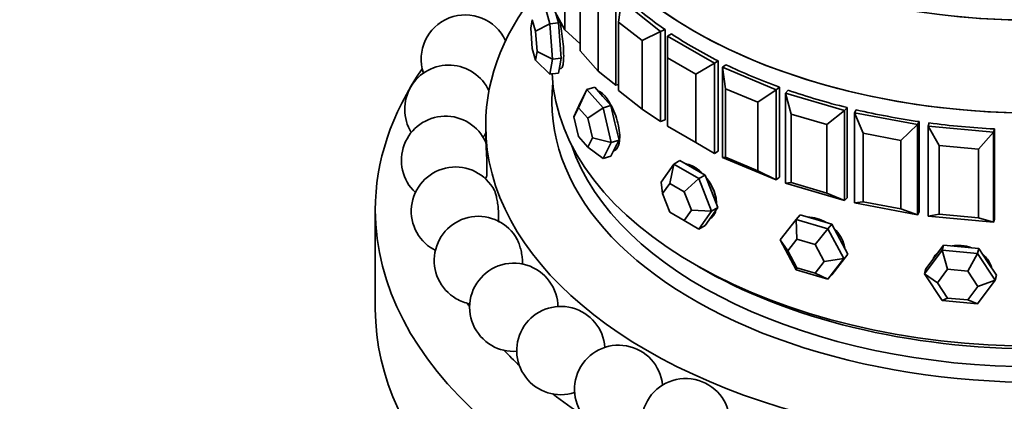
# Model space of a CAD drawing. Units: millimetres. Extents: x 0 to 1659, y 0 to 2173.
# Drawn here: x 427 to 472, y 454 to 472 of the extents above; entities that cross this region are included whole.
import ezdxf
from ezdxf import colors
from ezdxf.entities.mleader import LeaderData, LeaderLine
from ezdxf.math import Vec2, Vec3

# ---------------------------------------------------------------- set-up
doc = ezdxf.new("R2010")
doc.units = ezdxf.units.MM
doc.layers.add('DV7_Défaut', color=7, linetype='Continuous')
doc.layers.add('Défaut', color=7, linetype='Continuous')

# ---------------------------------------------------------------- blocks, each defined once
blk = doc.blocks.new('_DOT')
at = {"color": 0}
blk.add_line((0, 0), (-1, 0), dxfattribs=at)
at = {"color": 0, "const_width": 0.333}
blk.add_lwpolyline([(-0.1665, 0, 1), (0.1665, 0, 1)], format="xyb", close=True, dxfattribs=at)
blk = doc.blocks.new('SE6')
at = {"layer": 'DV7_Défaut', "color": 7, "linetype": 'Continuous', "lineweight": 35}
for p, q in [((451.711, 471.076), (451.711, 474.178)), ((452.393, 473.227), (452.393, 470.124)), ((454.017, 472.64), (454.017, 468.557)), ((454.275, 472.397), (454.142, 471.423)), ((454.275, 472.397), (456.038, 470.996)), ((450.767, 472.27), (451.02, 471.348)), ((451.155, 472.064), (451.711, 471.076)), ((453.21, 469.198), (453.21, 472.301)), ((450.229, 471.528), (450.157, 471.139)), ((450.373, 471.002), (450.229, 471.528)), ((451.415, 471.384), (451.3, 471.806)), ((450.157, 471.139), (450.229, 470.222)), ((451.02, 471.348), (450.373, 471.002)), ((451.02, 471.348), (451.415, 471.384)), ((451.02, 471.348), (451.147, 469.744)), ((451.479, 470.582), (451.415, 471.384)), ((451.711, 471.076), (452.393, 470.433)), ((454.142, 471.423), (454.142, 468.321)), ((455.2, 470.582), (454.142, 471.423)), ((456.038, 470.996), (456.242, 471.081)), ((456.242, 471.081), (456.242, 466.998)), ((456.242, 471.081), (456.242, 466.998)), ((450.446, 470.085), (450.373, 471.002)), ((455.2, 470.582), (456.038, 470.996)), ((456.038, 470.996), (456.038, 466.913)), ((456.358, 470.779), (456.536, 470.882)), ((456.358, 470.779), (458.48, 469.555)), ((456.358, 470.779), (456.358, 469.8)), ((450.229, 470.222), (450.373, 469.695)), ((451.542, 469.78), (451.479, 470.582)), ((455.2, 467.48), (455.2, 470.582)), ((450.373, 469.695), (450.446, 470.085)), ((450.446, 470.085), (451.147, 469.744)), ((451.147, 469.744), (451.02, 469.062)), ((451.147, 469.744), (451.542, 469.78)), ((451.479, 469.439), (451.542, 469.78)), ((452.393, 470.124), (453.21, 469.198)), ((456.358, 469.8), (456.358, 466.697)), ((457.631, 469.065), (456.358, 469.8)), ((450.373, 469.695), (451.02, 469.062)), ((451.415, 469.098), (451.479, 469.439)), ((451.455, 469.311), (451.531, 469.318)), ((457.631, 469.065), (458.48, 469.555)), ((458.48, 469.555), (458.657, 469.657)), ((458.48, 469.555), (458.48, 465.472)), ((458.657, 469.657), (458.657, 465.575)), ((458.657, 469.657), (458.657, 465.575)), ((458.854, 469.37), (459.002, 469.487)), ((458.854, 469.37), (461.282, 468.352)), ((458.854, 465.287), (458.854, 469.37)), ((458.854, 469.37), (458.987, 468.396)), ((451.02, 469.062), (451.415, 469.098)), ((453.21, 469.198), (454.017, 468.557)), ((457.631, 465.962), (457.631, 469.065)), ((452.702, 468.36), (453.059, 468.464)), ((453.426, 468.049), (453.059, 468.464)), ((454.017, 468.557), (454.142, 468.594)), ((458.987, 468.396), (458.987, 465.293)), ((460.443, 467.785), (458.987, 468.396)), ((461.282, 468.352), (461.429, 468.469)), ((461.429, 468.469), (461.429, 464.387)), ((461.429, 468.469), (461.429, 464.387)), ((452.702, 468.36), (452.325, 467.534)), ((452.335, 467.632), (452.702, 468.36)), ((452.702, 468.36), (453.436, 467.528)), ((453.793, 467.633), (453.426, 468.049)), ((454.142, 468.321), (455.2, 467.48)), ((460.443, 467.785), (461.282, 468.352)), ((461.282, 468.352), (461.282, 464.269)), ((461.702, 468.203), (461.816, 468.332)), ((461.702, 468.203), (464.375, 467.417)), ((461.702, 464.121), (461.702, 468.203)), ((461.702, 468.203), (461.964, 467.247)), ((452.335, 467.632), (452.115, 467.119)), ((452.325, 467.534), (452.115, 467.119)), ((452.744, 467.059), (452.325, 467.534)), ((453.436, 467.528), (452.744, 467.059)), ((453.436, 467.528), (453.793, 467.633)), ((453.436, 467.528), (453.803, 465.969)), ((453.976, 466.853), (453.793, 467.633)), ((460.443, 464.683), (460.443, 467.785)), ((464.375, 467.417), (464.489, 467.546)), ((464.489, 467.546), (464.489, 463.463)), ((464.489, 467.546), (464.489, 463.463)), ((452.115, 467.119), (452.325, 466.228)), ((452.954, 466.168), (452.744, 467.059)), ((455.2, 467.48), (456.038, 466.913)), ((461.964, 467.247), (461.964, 464.145)), ((463.568, 466.775), (461.964, 467.247)), ((463.568, 466.775), (464.375, 467.417)), ((464.375, 467.417), (464.375, 463.334)), ((464.83, 467.308), (464.908, 467.446)), ((464.83, 467.308), (467.683, 466.773)), ((464.83, 463.225), (464.83, 467.308)), ((464.83, 467.308), (465.215, 466.381)), ((448.117, 466.738), (448.117, 465.989)), ((454.16, 466.074), (453.976, 466.853)), ((456.038, 466.913), (456.242, 466.998)), ((456.358, 466.697), (457.631, 465.962)), ((463.568, 463.673), (463.568, 466.775)), ((466.927, 466.06), (467.683, 466.773)), ((467.683, 466.773), (467.761, 466.911)), ((467.683, 466.773), (467.683, 462.69)), ((467.761, 466.911), (467.761, 462.828)), ((467.761, 466.911), (467.761, 462.828)), ((468.162, 466.706), (468.202, 466.849)), ((468.162, 466.706), (471.126, 466.435)), ((468.162, 462.624), (468.162, 466.706)), ((468.162, 466.706), (468.661, 465.82)), ((452.325, 466.228), (452.744, 465.753)), ((452.744, 465.753), (452.954, 466.168)), ((452.954, 466.168), (453.803, 465.969)), ((465.215, 466.381), (465.215, 463.279)), ((466.927, 466.06), (465.215, 466.381)), ((470.439, 465.657), (471.126, 466.435)), ((471.126, 466.435), (471.165, 466.578)), ((471.126, 466.435), (471.126, 462.353)), ((471.165, 466.578), (471.165, 462.496)), ((471.165, 466.578), (471.165, 462.496)), ((452.744, 465.753), (453.436, 465.242)), ((453.803, 465.969), (453.436, 465.242)), ((453.793, 465.347), (453.976, 465.71)), ((453.803, 465.969), (454.16, 466.074)), ((453.976, 465.71), (454.16, 466.074)), ((457.631, 465.962), (458.48, 465.472)), ((466.927, 462.958), (466.927, 466.06)), ((468.661, 465.82), (468.661, 462.717)), ((470.439, 465.657), (468.661, 465.82)), ((453.436, 465.242), (453.793, 465.347)), ((453.916, 465.59), (453.925, 465.593)), ((458.48, 465.472), (458.657, 465.575)), ((458.854, 465.287), (458.987, 465.293)), ((461.282, 464.269), (458.854, 465.287)), ((458.987, 465.293), (460.443, 464.683)), ((470.439, 462.555), (470.439, 465.657)), ((456.064, 464.173), (456.635, 464.986)), ((456.635, 464.986), (456.456, 464.109)), ((456.635, 464.986), (456.918, 465.149)), ((456.635, 464.986), (457.778, 464.326)), ((457.49, 464.819), (456.918, 465.149)), ((458.061, 464.489), (457.49, 464.819)), ((457.778, 464.326), (458.061, 464.489)), ((458.347, 463.752), (458.061, 464.489)), ((460.443, 464.683), (461.282, 464.269)), ((461.282, 464.269), (461.429, 464.387)), ((448.117, 464.324), (448.117, 464.313)), ((456.064, 464.173), (456.129, 463.645)), ((456.456, 464.109), (456.129, 463.645)), ((457.109, 463.732), (456.456, 464.109)), ((457.778, 464.326), (457.109, 463.732)), ((457.778, 464.326), (458.35, 462.853)), ((461.702, 464.121), (461.964, 464.145)), ((464.375, 463.334), (461.702, 464.121)), ((461.964, 464.145), (463.568, 463.673)), ((456.129, 463.645), (456.456, 462.803)), ((457.436, 462.89), (457.109, 463.732)), ((458.633, 463.016), (458.347, 463.752)), ((463.568, 463.673), (464.375, 463.334)), ((464.375, 463.334), (464.489, 463.463)), ((464.83, 463.225), (465.215, 463.279)), ((467.683, 462.69), (464.83, 463.225)), ((465.215, 463.279), (466.927, 462.958)), ((443.117, 462.9), (443.117, 458.409)), ((456.456, 462.803), (457.109, 462.426)), ((457.109, 462.426), (457.436, 462.89)), ((457.436, 462.89), (458.35, 462.853)), ((458.35, 462.853), (457.778, 462.039)), ((458.061, 462.203), (458.347, 462.609)), ((458.347, 462.609), (458.633, 463.016)), ((458.35, 462.853), (458.633, 463.016)), ((462.182, 462.479), (462.363, 462.684)), ((463.084, 462.472), (462.363, 462.684)), ((466.927, 462.958), (467.683, 462.69)), ((467.683, 462.69), (467.761, 462.828)), ((468.162, 462.624), (468.661, 462.717)), ((471.126, 462.353), (468.162, 462.624)), ((468.661, 462.717), (470.439, 462.555)), ((457.109, 462.426), (457.778, 462.039)), ((457.778, 462.039), (458.061, 462.203)), ((461.462, 461.547), (462.182, 462.479)), ((462.182, 462.479), (463.622, 462.055)), ((462.182, 462.479), (462.218, 461.589)), ((463.804, 462.261), (463.084, 462.472)), ((463.622, 462.055), (463.804, 462.261)), ((464.164, 461.583), (463.804, 462.261)), ((470.439, 462.555), (471.126, 462.353)), ((471.126, 462.353), (471.165, 462.496)), ((463.622, 462.055), (463.041, 461.347)), ((463.622, 462.055), (464.342, 460.7)), ((462.182, 460.192), (461.462, 461.547)), ((461.462, 461.547), (461.807, 461.057)), ((462.218, 461.589), (461.807, 461.057)), ((463.041, 461.347), (462.218, 461.589)), ((463.453, 460.573), (463.041, 461.347)), ((464.524, 460.906), (464.164, 461.583)), ((468.861, 461.312), (468.462, 460.777)), ((468.799, 461.084), (468.861, 461.312)), ((469.66, 461.239), (468.861, 461.312)), ((461.807, 461.057), (462.218, 460.283)), ((464.164, 460.44), (464.524, 460.906)), ((464.342, 460.7), (464.524, 460.906)), ((468, 460.014), (468.799, 461.084)), ((468.799, 461.084), (470.395, 460.938)), ((468.799, 461.084), (469.047, 460.22)), ((470.458, 461.166), (469.66, 461.239)), ((470.395, 460.938), (469.959, 460.137)), ((470.395, 460.938), (470.458, 461.166)), ((470.395, 460.938), (471.194, 459.722)), ((470.857, 460.558), (470.458, 461.166)), ((463.041, 460.041), (463.453, 460.573)), ((463.453, 460.573), (464.342, 460.7)), ((464.342, 460.7), (463.622, 459.769)), ((463.804, 459.974), (464.164, 460.44)), ((464.149, 460.421), (464.193, 460.47)), ((468.462, 460.777), (468.063, 460.242)), ((471.256, 459.95), (470.857, 460.558)), ((462.218, 460.283), (462.182, 460.192)), ((463.622, 459.769), (462.182, 460.192)), ((462.218, 460.283), (463.041, 460.041)), ((463.041, 460.041), (463.622, 459.769)), ((463.622, 459.769), (463.804, 459.974)), ((468, 460.014), (468.063, 460.242)), ((468.799, 458.798), (468, 460.014)), ((468, 460.014), (468.591, 459.609)), ((469.047, 460.22), (468.591, 459.609)), ((469.959, 460.137), (469.047, 460.22)), ((470.416, 459.442), (469.959, 460.137)), ((471.194, 459.722), (471.256, 459.95)), ((468.591, 459.609), (469.047, 458.914)), ((471.194, 459.722), (470.395, 458.652)), ((470.416, 459.442), (471.194, 459.722)), ((469.959, 458.831), (470.416, 459.442)), ((469.047, 458.914), (468.799, 458.798)), ((470.395, 458.652), (468.799, 458.798)), ((469.047, 458.914), (469.959, 458.831)), ((469.959, 458.831), (470.395, 458.652))]:
    blk.add_line(p, q, dxfattribs=at)
for centre, start, end in [((447.194, 469.746), 24.3984, 198.6267), ((446.448, 467.471), 24.7144, 211.7258), ((446.298, 465.157), 24.1704, 226.9282), ((446.448, 467.471), 320.8581, 326.5414), ((446.747, 462.855), 27.7259, 240), ((446.298, 465.157), 335.4052, 338.5116), ((447.786, 460.619), 28.5354, 240), ((446.747, 462.855), 240, 242.9584), ((449.39, 458.496), 17.5702, 240), ((449.39, 458.496), 0.992, 17.5702), ((447.786, 460.619), 240, 258.7697), ((451.524, 456.535), 4.1747, 288.1106), ((449.39, 458.496), 240, 273.8514), ((454.14, 454.78), 5.5064, 301.6527), ((457.18, 453.269), 5.4759, 314.6453)]:
    blk.add_arc(centre, 2, start, end, dxfattribs=at)
for centre, major_axis, start_param, end_param in [((473.117, 484.197), (-22, 0), 0.150989, 2.843311), ((473.117, 479.992), (22, 0), 3.141593, 6.283185), ((473.117, 479.992), (-22, 0), 0, 3.141593), ((473.117, 479.992), (-22, 0), 0, 3.141593), ((473.117, 466.738), (-25, 0), 5.823134, 6.283185), ((473.117, 466.738), (-25, 0), 0, 3.599477), ((473.117, 479.23), (-22, 0), 0.560084, 0.696553), ((473.117, 479.23), (-22, 0), 0.560084, 0.696553), ((473.117, 484.197), (-22, 0), 1.392197, 1.628566), ((473.117, 484.197), (-22, 0), 1.392197, 1.628566), ((473.117, 479.23), (-22, 0), 0.717163, 0.853633), ((473.117, 479.23), (-22, 0), 0.717163, 0.853633), ((473.117, 462.9), (-30, 0), 5.90441, 6.283185), ((473.117, 479.23), (-22, 0), 0.874243, 1.010713), ((473.117, 479.23), (-22, 0), 0.874243, 1.010713), ((473.117, 469.432), (-22, 0), 0.026118, 3.113204), ((473.117, 469.432), (-22, 0), 0.026118, 3.113204), ((473.117, 462.9), (-30, 0), 0, 3.472976), ((473.117, 467.799), (-22, 0), 6.218859, 6.283185), ((473.117, 467.799), (-22, 0), 0, 3.205919), ((473.117, 479.23), (-22, 0), 1.031323, 1.167792), ((473.117, 479.23), (-22, 0), 1.031323, 1.167792), ((473.117, 479.23), (-22, 0), 1.188402, 1.324872), ((473.117, 479.23), (-22, 0), 1.188402, 1.324872), ((473.117, 479.23), (-22, 0), 1.345482, 1.481951), ((473.117, 479.23), (-22, 0), 1.345482, 1.481951), ((473.117, 468.207), (-21.5, 0), 0.190256, 2.951337), ((473.117, 469.024), (-21.5, 0), 0.773837, 2.367756), ((473.117, 469.024), (-21.5, 0), 0.773837, 2.367756), ((473.117, 464.125), (-27.5, 0), 0.34987, 0.360994), ((473.117, 458.409), (-30, 0), 0, 3.141593), ((473.117, 464.125), (-27.5, 0), 0.497795, 0.547932), ((473.117, 464.125), (-27.5, 0), 0.645823, 0.724405)]:
    blk.add_ellipse(centre, major_axis=major_axis, ratio=0.57735, start_param=start_param, end_param=end_param, dxfattribs=at)
for points, knots in [([(451.53, 469.318), (451.542, 469.32), (451.554, 469.327), (451.565, 469.341), (451.587, 469.369), (451.607, 469.424), (451.621, 469.502), (451.636, 469.579), (451.645, 469.681), (451.649, 469.799), (451.653, 469.917), (451.65, 470.053), (451.643, 470.198), (451.635, 470.342), (451.621, 470.499), (451.604, 470.654), (451.586, 470.809), (451.564, 470.968), (451.54, 471.116), (451.518, 471.255), (451.493, 471.39), (451.468, 471.509)], [0, 0, 0, 0, 0.077145, 0.077145, 0.077145, 0.23281, 0.23281, 0.23281, 0.388487, 0.388487, 0.388487, 0.543885, 0.543885, 0.543885, 0.69915, 0.69915, 0.69915, 0.854634, 0.854634, 0.854634, 1, 1, 1, 1]), ([(451.53, 469.318), (451.542, 469.32), (451.554, 469.327), (451.565, 469.341), (451.587, 469.369), (451.607, 469.424), (451.621, 469.502), (451.636, 469.579), (451.645, 469.681), (451.649, 469.799), (451.653, 469.917), (451.65, 470.053), (451.643, 470.198), (451.635, 470.342), (451.621, 470.499), (451.604, 470.654), (451.586, 470.809), (451.564, 470.968), (451.54, 471.116), (451.518, 471.255), (451.493, 471.39), (451.468, 471.509)], [0, 0, 0, 0, 0.077145, 0.077145, 0.077145, 0.23281, 0.23281, 0.23281, 0.388487, 0.388487, 0.388487, 0.543885, 0.543885, 0.543885, 0.69915, 0.69915, 0.69915, 0.854634, 0.854634, 0.854634, 1, 1, 1, 1]), ([(453.925, 465.593), (453.946, 465.599), (453.967, 465.609), (453.986, 465.621), (454.04, 465.656), (454.087, 465.717), (454.121, 465.799), (454.155, 465.881), (454.177, 465.986), (454.186, 466.105), (454.194, 466.224), (454.189, 466.36), (454.171, 466.502), (454.153, 466.644), (454.121, 466.796), (454.079, 466.946), (454.037, 467.096), (453.983, 467.247), (453.923, 467.388), (453.863, 467.53), (453.795, 467.664), (453.725, 467.781), (453.655, 467.898), (453.581, 468.001), (453.51, 468.08), (453.439, 468.16), (453.369, 468.219), (453.305, 468.252), (453.28, 468.265), (453.256, 468.274), (453.233, 468.28)], [0, 0, 0, 0, 0.03981, 0.03981, 0.03981, 0.154425, 0.154425, 0.154425, 0.269048, 0.269048, 0.269048, 0.383467, 0.383467, 0.383467, 0.497786, 0.497786, 0.497786, 0.612267, 0.612267, 0.612267, 0.726918, 0.726918, 0.726918, 0.841482, 0.841482, 0.841482, 0.955839, 0.955839, 0.955839, 1, 1, 1, 1]), ([(453.925, 465.593), (453.946, 465.599), (453.967, 465.609), (453.986, 465.621), (454.04, 465.656), (454.087, 465.717), (454.121, 465.799), (454.155, 465.881), (454.177, 465.986), (454.186, 466.105), (454.194, 466.224), (454.189, 466.36), (454.171, 466.502), (454.153, 466.644), (454.121, 466.796), (454.079, 466.946), (454.037, 467.096), (453.983, 467.247), (453.923, 467.388), (453.863, 467.53), (453.795, 467.664), (453.725, 467.781), (453.655, 467.898), (453.581, 468.001), (453.51, 468.08), (453.439, 468.16), (453.369, 468.219), (453.305, 468.252), (453.28, 468.265), (453.256, 468.274), (453.233, 468.28)], [0, 0, 0, 0, 0.0398101, 0.0398101, 0.0398101, 0.1544248, 0.1544248, 0.1544248, 0.2690483, 0.2690483, 0.2690483, 0.3834665, 0.3834665, 0.3834665, 0.4977862, 0.4977862, 0.4977862, 0.6122673, 0.6122673, 0.6122673, 0.7269182, 0.7269182, 0.7269182, 0.8414825, 0.8414825, 0.8414825, 0.9558393, 0.9558393, 0.9558393, 1, 1, 1, 1]), ([(448.158, 464.42), (448.161, 464.428), (448.164, 464.446), (448.166, 464.473), (448.169, 464.506), (448.171, 464.553), (448.173, 464.61), (448.174, 464.669), (448.175, 464.74), (448.174, 464.818), (448.174, 464.897), (448.172, 464.985), (448.17, 465.075), (448.167, 465.164), (448.164, 465.258), (448.16, 465.348), (448.156, 465.435), (448.152, 465.521), (448.148, 465.598), (448.144, 465.673), (448.141, 465.741), (448.137, 465.797), (448.134, 465.851), (448.131, 465.896), (448.128, 465.926), (448.126, 465.956), (448.124, 465.973), (448.123, 465.977)], [0, 0, 0, 0, 0.092962, 0.092962, 0.092962, 0.206078, 0.206078, 0.206078, 0.322839, 0.322839, 0.322839, 0.44163, 0.44163, 0.44163, 0.559785, 0.559785, 0.559785, 0.674814, 0.674814, 0.674814, 0.785728, 0.785728, 0.785728, 0.8935, 0.8935, 0.8935, 1, 1, 1, 1]), ([(457.928, 464.573), (457.914, 464.587), (457.899, 464.601), (457.884, 464.615), (457.777, 464.716), (457.664, 464.801), (457.553, 464.864), (457.442, 464.927), (457.332, 464.969), (457.23, 464.988), (457.219, 464.99), (457.209, 464.991), (457.198, 464.993)], [0, 0, 0, 0, 0.0609142, 0.0609142, 0.0609142, 0.5076495, 0.5076495, 0.5076495, 0.9535761, 0.9535761, 0.9535761, 1, 1, 1, 1]), ([(457.56, 464.86), (457.45, 464.924), (457.339, 464.967), (457.237, 464.986), (457.224, 464.989), (457.212, 464.991), (457.2, 464.992)], [0, 0, 0, 0, 0.892415, 0.892415, 0.892415, 1, 1, 1, 1]), ([(457.91, 464.59), (457.865, 464.634), (457.819, 464.675), (457.773, 464.712), (457.703, 464.769), (457.631, 464.819), (457.56, 464.86)], [0, 0, 0, 0, 0.39928, 0.39928, 0.39928, 1, 1, 1, 1]), ([(458.582, 463.153), (458.582, 463.159), (458.582, 463.166), (458.582, 463.172), (458.581, 463.3), (458.56, 463.44), (458.52, 463.581), (458.481, 463.721), (458.422, 463.866), (458.349, 464.003), (458.282, 464.129), (458.201, 464.252), (458.113, 464.364)], [0, 0, 0, 0, 0.016714, 0.016714, 0.016714, 0.353747, 0.353747, 0.353747, 0.690766, 0.690766, 0.690766, 1, 1, 1, 1]), ([(458.582, 463.175), (458.581, 463.26), (458.572, 463.348), (458.554, 463.438), (458.528, 463.576), (458.481, 463.721), (458.418, 463.861), (458.356, 464.001), (458.276, 464.14), (458.185, 464.268), (458.165, 464.297), (458.143, 464.325), (458.121, 464.353)], [0, 0, 0, 0, 0.225835, 0.225835, 0.225835, 0.572975, 0.572975, 0.572975, 0.920606, 0.920606, 0.920606, 1, 1, 1, 1]), ([(448.682, 462.349), (448.69, 462.381), (448.697, 462.424), (448.701, 462.475), (448.705, 462.534), (448.707, 462.605), (448.705, 462.683), (448.703, 462.762), (448.698, 462.849), (448.69, 462.939), (448.682, 463.028), (448.671, 463.121), (448.658, 463.21), (448.645, 463.296), (448.63, 463.382), (448.614, 463.458), (448.599, 463.532), (448.582, 463.599), (448.566, 463.654), (448.551, 463.708), (448.535, 463.751), (448.52, 463.78), (448.519, 463.784), (448.518, 463.786), (448.516, 463.789)], [0, 0, 0, 0, 0.125424, 0.125424, 0.125424, 0.27163, 0.27163, 0.27163, 0.420379, 0.420379, 0.420379, 0.56833, 0.56833, 0.56833, 0.712367, 0.712367, 0.712367, 0.851252, 0.851252, 0.851252, 0.986202, 0.986202, 0.986202, 1, 1, 1, 1]), ([(458.276, 462.513), (458.277, 462.514), (458.278, 462.514), (458.279, 462.515), (458.36, 462.562), (458.429, 462.634), (458.48, 462.724), (458.5, 462.76), (458.518, 462.8), (458.532, 462.842)], [0, 0, 0, 0, 0.006507, 0.006507, 0.006507, 0.713819, 0.713819, 0.713819, 1, 1, 1, 1]), ([(458.277, 462.514), (458.305, 462.53), (458.332, 462.55), (458.357, 462.571), (458.43, 462.634), (458.487, 462.72), (458.525, 462.822), (458.531, 462.837), (458.536, 462.853), (458.541, 462.869)], [0, 0, 0, 0, 0.232306, 0.232306, 0.232306, 0.899754, 0.899754, 0.899754, 1, 1, 1, 1]), ([(463.549, 462.338), (463.545, 462.34), (463.54, 462.343), (463.535, 462.346), (463.402, 462.425), (463.259, 462.487), (463.12, 462.527), (462.98, 462.567), (462.84, 462.586), (462.71, 462.583), (462.71, 462.583), (462.709, 462.583), (462.708, 462.583)], [0, 0, 0, 0, 0.017148, 0.017148, 0.017148, 0.507714, 0.507714, 0.507714, 0.997392, 0.997392, 0.997392, 1, 1, 1, 1]), ([(463.549, 462.338), (463.545, 462.34), (463.54, 462.343), (463.535, 462.346), (463.402, 462.425), (463.259, 462.487), (463.12, 462.527), (462.98, 462.567), (462.84, 462.586), (462.71, 462.583), (462.71, 462.583), (462.709, 462.583), (462.708, 462.583)], [0, 0, 0, 0, 0.017148, 0.017148, 0.017148, 0.507714, 0.507714, 0.507714, 0.997392, 0.997392, 0.997392, 1, 1, 1, 1]), ([(464.385, 461.193), (464.38, 461.23), (464.372, 461.268), (464.363, 461.306), (464.33, 461.438), (464.273, 461.573), (464.196, 461.701), (464.12, 461.827), (464.024, 461.948), (463.914, 462.055)], [0, 0, 0, 0, 0.125019, 0.125019, 0.125019, 0.565458, 0.565458, 0.565458, 1, 1, 1, 1]), ([(464.385, 461.193), (464.38, 461.23), (464.372, 461.268), (464.363, 461.306), (464.33, 461.438), (464.273, 461.573), (464.196, 461.701), (464.12, 461.827), (464.024, 461.948), (463.914, 462.055)], [0, 0, 0, 0, 0.125019, 0.125019, 0.125019, 0.565458, 0.565458, 0.565458, 1, 1, 1, 1]), ([(449.778, 460.448), (449.778, 460.449), (449.778, 460.449), (449.778, 460.449), (449.784, 460.514), (449.784, 460.589), (449.779, 460.67), (449.773, 460.752), (449.762, 460.841), (449.747, 460.93), (449.731, 461.019), (449.71, 461.11), (449.687, 461.195), (449.664, 461.278), (449.637, 461.359), (449.609, 461.429), (449.587, 461.485), (449.564, 461.535), (449.54, 461.578)], [0, 0, 0, 0, 0.000684, 0.000684, 0.000684, 0.210827, 0.210827, 0.210827, 0.423651, 0.423651, 0.423651, 0.634231, 0.634231, 0.634231, 0.838531, 0.838531, 0.838531, 1, 1, 1, 1]), ([(470.121, 461.197), (469.975, 461.25), (469.818, 461.284), (469.665, 461.297), (469.524, 461.309), (469.382, 461.304), (469.248, 461.281)], [0, 0, 0, 0, 0.52164, 0.52164, 0.52164, 1, 1, 1, 1]), ([(470.121, 461.197), (469.975, 461.25), (469.818, 461.284), (469.665, 461.297), (469.524, 461.309), (469.382, 461.304), (469.248, 461.281)], [0, 0, 0, 0, 0.52164, 0.52164, 0.52164, 1, 1, 1, 1]), ([(468.582, 460.964), (468.554, 460.937), (468.527, 460.908), (468.503, 460.879), (468.461, 460.827), (468.424, 460.77), (468.395, 460.711)], [0, 0, 0, 0, 0.361936, 0.361936, 0.361936, 1, 1, 1, 1]), ([(468.582, 460.964), (468.554, 460.937), (468.527, 460.908), (468.503, 460.879), (468.467, 460.834), (468.435, 460.786), (468.408, 460.736)], [0, 0, 0, 0, 0.397972, 0.397972, 0.397972, 1, 1, 1, 1]), ([(471.018, 460.348), (470.982, 460.462), (470.923, 460.575), (470.847, 460.678), (470.796, 460.746), (470.737, 460.811), (470.671, 460.871)], [0, 0, 0, 0, 0.600558, 0.600558, 0.600558, 1, 1, 1, 1]), ([(471.033, 460.295), (471.032, 460.302), (471.03, 460.308), (471.028, 460.314), (470.993, 460.44), (470.931, 460.565), (470.847, 460.678), (470.796, 460.746), (470.737, 460.811), (470.671, 460.871)], [0, 0, 0, 0, 0.029879, 0.029879, 0.029879, 0.633855, 0.633855, 0.633855, 1, 1, 1, 1]), ([(464.193, 460.471), (464.222, 460.504), (464.249, 460.539), (464.272, 460.576), (464.272, 460.578), (464.273, 460.579), (464.274, 460.581)], [0, 0, 0, 0, 0.9619037, 0.9619037, 0.9619037, 1, 1, 1, 1]), ([(464.193, 460.471), (464.222, 460.504), (464.249, 460.539), (464.272, 460.576), (464.272, 460.578), (464.273, 460.579), (464.274, 460.581)], [0, 0, 0, 0, 0.961904, 0.961904, 0.961904, 1, 1, 1, 1])]:
    blk.add_open_spline(points, degree=3, knots=knots, dxfattribs=at)

msp = doc.modelspace()

# ---------------------------------------------------------------- block references
at = {"layer": 'Défaut'}
msp.add_blockref('SE6', (0, 0), dxfattribs=at)

# ---------------------------------------------------------------- leaders
at = {"layer": 'Défaut', "color": 7, "linetype": 'Continuous', "lineweight": 18}
ml = msp.add_multileader_mtext('Standard', dxfattribs=at)
ml.set_content('{\\pxsm0.9;\\fSolid Edge ISO|b1||i0||c0|p34;\\W1.;24/11/2016\\P}', color=256)
ml.set_leader_properties()
ml.set_arrow_properties(name='DOT')
ml.build(insert=Vec2(0, 0))
ml.multileader.update_dxf_attribs({"leader_type": 0, "dogleg_length": 0, "arrow_head_size": 12})
ctx = ml.context
ctx.base_point, ctx.char_height, ctx.arrow_head_size, ctx.landing_gap_size = Vec3(1250.442, 2166.092), 12, 12, 4.2
notes = []
notes.append((ctx, [(0, (0, 0, 0), (0, 0), (1, 0), 1, [])]))
ctx.mtext.insert = Vec3(1252.442, 2172.213)
ml = msp.add_multileader_mtext('Standard', dxfattribs=at)
ml.set_content('{\\pxsm0.9;\\fArial|b1||i0||c0|p34;\\W1.;151/W\\P}', color=256)
ml.set_leader_properties()
ml.set_arrow_properties(name='DOT')
ml.build(insert=Vec2(0, 0))
ml.multileader.update_dxf_attribs({"leader_type": 0, "dogleg_length": 0, "arrow_head_size": 12})
ctx = ml.context
ctx.base_point, ctx.char_height, ctx.arrow_head_size, ctx.landing_gap_size = Vec3(531.316, 2165.925), 12, 12, 4.2
notes.append((ctx, [(0, (0, 0, 0), (0, 0), (1, 0), 1, [])]))
ctx.mtext.insert = Vec3(533.316, 2172.027)
for ctx, leaders in notes:
    for number, flags, end, landing, length, lines in leaders:
        leader = LeaderData()
        leader.index, (leader.has_last_leader_line, leader.has_dogleg_vector, leader.attachment_direction) = number, flags
        leader.last_leader_point, leader.dogleg_vector, leader.dogleg_length = Vec3(end), Vec3(landing), length
        for number, points, colour, breaks in lines:
            line = LeaderLine()
            line.index, line.vertices, line.color, line.breaks = number, Vec3.list(points), colors.encode_raw_color(colour), breaks
            leader.lines.append(line)
        ctx.leaders.append(leader)

doc.saveas('drawing.dxf')
